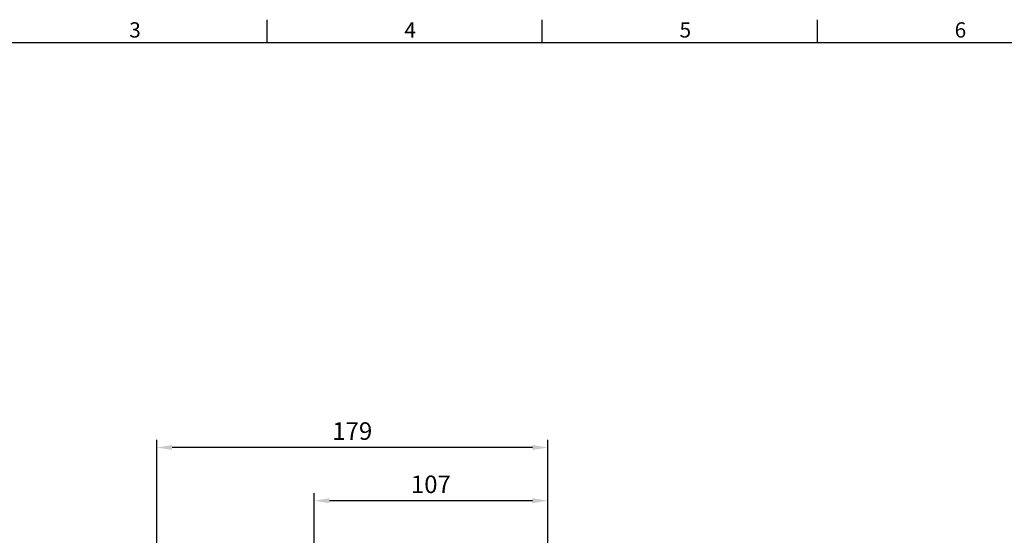
# Model space of a CAD drawing. Units: millimetres. Extents: x -24 to 1073, y -14 to 686.
# Drawn here: x 242 to 693, y 446 to 682 of the extents above; entities that cross this region are included whole.
import ezdxf
from ezdxf.enums import TextEntityAlignment as Align

# ---------------------------------------------------------------- set-up
doc = ezdxf.new("R2010")
doc.units = ezdxf.units.MM
doc.header["$LTSCALE"] = 17.5
doc.layers.add('DIM', color=3, linetype='Continuous')
doc.styles.add('ATTDEF', font='mingliu.ttc')
doc.styles.get("Standard").update_dxf_attribs({"font": 'simplex.shx', "bigfont": 'chineset.shx'})
doc.dimstyles.new('L', dxfattribs={"dimscale": 3.5, "dimtxt": 2.3, "dimasz": 2, "dimexe": 1, "dimexo": 1, "dimgap": 1, "dimtad": 1, "dimdsep": 46, "dimtxsty": 'Standard', "dimcen": 0, "dimclrd": 256, "dimclre": 256, "dimclrt": 256, "dimazin": 2, "dimtfac": 0.6, "dimtmove": 0, "dimatfit": 3, "dimfxl": 0, "dimtolj": 1, "dimarcsym": 0})

# ---------------------------------------------------------------- blocks, each defined once
blk = doc.blocks.new('GJA420')
at = {"color": 0}
for p, q in [((101.5, 195), (101.5, 192)), ((137.5, 195), (137.5, 192)), ((173.5, 195), (173.5, 192)), ((0, 192), (275, 192))]:
    blk.add_line(p, q, dxfattribs=at)
for s, p in [('3', (83.5, 192.66)), ('4', (119.5, 192.66)), ('5', (155.5, 192.66)), ('6', (191.5, 192.66))]:
    blk.add_text(s, height=2, dxfattribs=at).set_placement(p)
at = {"color": 4, "style": 'ATTDEF'}
blk.add_attdef('料號', text='', height=2.5, dxfattribs=at).set_placement((120.5, 3), align=Align.MIDDLE_LEFT)
for tag, p in [('比例', (200.5, 3)), ('版本', (236.5, 3))]:
    blk.add_attdef(tag, text='', height=2.5, dxfattribs=at).set_placement(p, align=Align.MIDDLE_CENTER)
blk = doc.blocks.new('*D172')
at = {"layer": 'DEFPOINTS', "color": 0}
for p in [(304.89, 486.5), (483.89, 378), (304.89, 356.5)]:
    blk.add_point(p, dxfattribs=at)
at = {"layer": 'DIM', "lineweight": -2}
for p, q in [((304.89, 360), (304.89, 490)), ((483.89, 381.5), (483.89, 490)), ((476.89, 486.5), (311.89, 486.5))]:
    blk.add_line(p, q, dxfattribs=at)
at = {"layer": 'DIM'}
for points in [[(311.89, 487.66), (311.89, 485.33), (304.89, 486.5)], [(476.89, 487.66), (476.89, 485.33), (483.89, 486.5)]]:
    blk.add_solid(points, dxfattribs=at)
at = {"layer": 'DIM', "insert": (394.39, 494.02), "char_height": 8.05, "attachment_point": 5}
blk.add_mtext('\\A1;179', dxfattribs=at)
blk = doc.blocks.new('*D173')
at = {"layer": 'DEFPOINTS', "color": 0}
for p in [(376.89, 462.1), (483.89, 405.5), (376.89, 369.5)]:
    blk.add_point(p, dxfattribs=at)
at = {"layer": 'DIM', "lineweight": -2}
for p, q in [((376.89, 411.28), (376.89, 465.6)), ((483.89, 409), (483.89, 465.6)), ((476.89, 462.1), (383.89, 462.1)), ((376.89, 373), (376.89, 382.39))]:
    blk.add_line(p, q, dxfattribs=at)
at = {"layer": 'DIM'}
for points in [[(383.89, 463.27), (383.89, 460.94), (376.89, 462.1)], [(476.89, 463.27), (476.89, 460.94), (483.89, 462.1)]]:
    blk.add_solid(points, dxfattribs=at)
at = {"layer": 'DIM', "insert": (430.39, 469.63), "char_height": 8.05, "attachment_point": 5}
blk.add_mtext('\\A1;107', dxfattribs=at)

msp = doc.modelspace()

# ---------------------------------------------------------------- block references
at = {"layer": 'DIM', "xscale": 3.5, "yscale": 3.5, "zscale": 3.5}
msp.add_blockref('GJA420', (0, 0), dxfattribs=at)

# ---------------------------------------------------------------- dimensions: what is measured, and where the dimension line sits
at = {"layer": 'DIM'}
for base, p1, p2, picture, middle in [((304.88665, 486.49501), (483.88665, 378), (304.88665, 356.5), '*D172', (394.38665, 494.02001)), ((376.88665, 462.10377), (483.88665, 405.5), (376.88665, 369.5), '*D173', (430.38665, 469.62877))]:
    dim = msp.add_linear_dim(base=base, p1=p1, p2=p2, dimstyle='L', dxfattribs=at)
    dim.commit()
    dim.dimension.update_dxf_attribs({"geometry": picture, "text_midpoint": middle})

doc.saveas('drawing.dxf')
